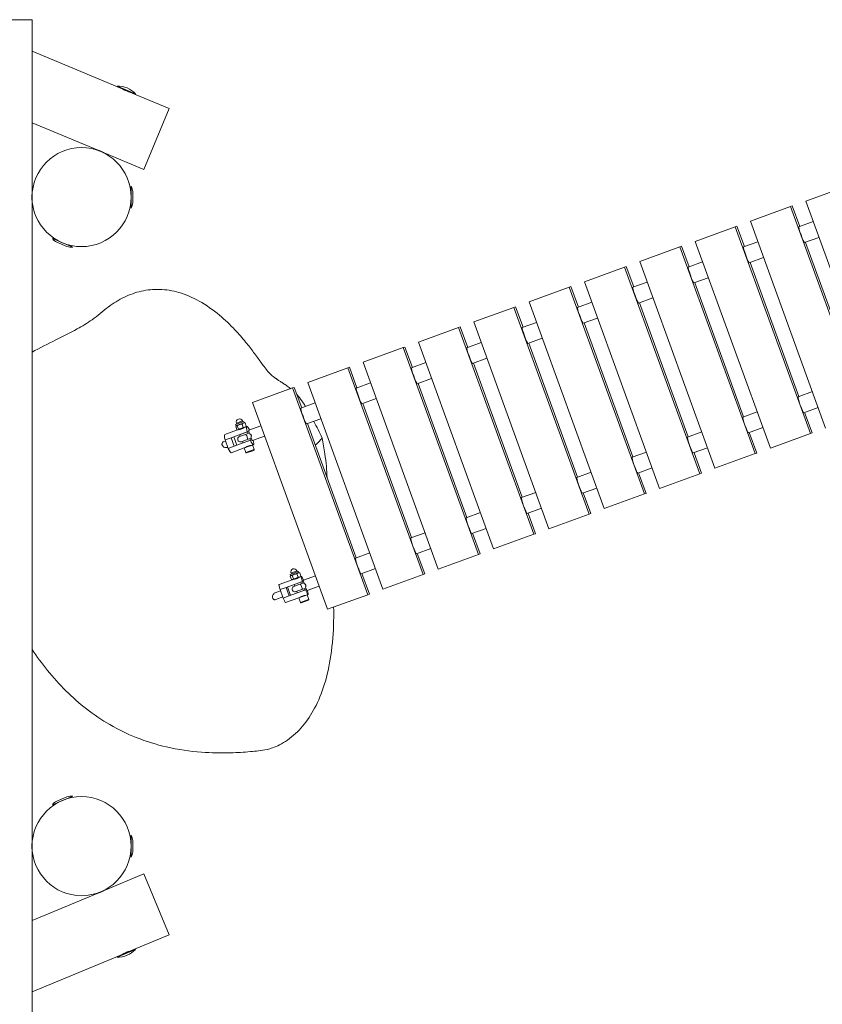
# Model space of a CAD drawing. Units: millimetres. Extents: x -6762 to 395025, y -3372 to 5614.
# Drawn here: x -2255 to -796, y 1902 to 3692 of the extents above; entities that cross this region are included whole.
import ezdxf

# ---------------------------------------------------------------- set-up
doc = ezdxf.new("R2010")
doc.units = ezdxf.units.MM
doc.layers.add('Toestel 2D', color=7, linetype='Continuous', lineweight=20)

# ---------------------------------------------------------------- blocks, each defined once
blk = doc.blocks.new('WP-P110-1')
at = {"layer": 'Toestel 2D'}
for p, q in [((-2232.9, 3692), (-2352.9, 3692)), ((-2232.9, 3692), (-2232.9, 3376.5)), ((-2232.9, 3634.5), (-2077.8, 3569.9)), ((-2078.3, 3571.2), (-2045.1, 3557.3)), ((-2046.4, 3556.8), (-2077.8, 3569.9)), ((-2065.3, 3564.6), (-2065.4, 3564.3)), ((-2064.9, 3564), (-2064.7, 3564.4)), ((-2055.3, 3560.5), (-2055.3, 3560.4)), ((-2055, 3560.3), (-2055, 3560.4)), ((-2046.4, 3556.8), (-1983.7, 3530.7)), ((-2029.8, 3419.9), (-1983.7, 3530.7)), ((-2232.9, 3504.5), (-2114.7, 3455.3)), ((-2113.9, 3454.7), (-2113.8, 3455)), ((-2102.8, 3450.1), (-2102.7, 3450.4)), ((-2101.8, 3449.9), (-2029.8, 3419.9)), ((-2054.6, 3387), (-2052.9, 3387)), ((-2052.9, 3349.5), (-2052.9, 3389.5)), ((-825.9, 3362.2), (-752.9, 3388.8)), ((-2232.7, 3375.5), (-2233, 3375.5)), ((-2049.9, 3359.5), (-2049.9, 3379.5)), ((-2232.7, 3363.5), (-2233, 3363.5)), ((-2232.9, 3362.5), (-2232.9, 2196.5)), ((-2054.6, 3352), (-2052.9, 3352)), ((-926.5, 3325.6), (-853.5, 3352.2)), ((-853.5, 3352.2), (-850.5, 3353.3)), ((-716.7, 2976.3), (-853.5, 3352.2)), ((-836.9, 3316), (-850.5, 3353.3)), ((-825.9, 3362.2), (-689.1, 2986.4)), ((-1027.2, 3289), (-954.1, 3315.6)), ((-954.1, 3315.6), (-951.1, 3316.7)), ((-817.3, 2939.7), (-954.1, 3315.6)), ((-937.5, 3279.4), (-951.1, 3316.7)), ((-926.5, 3325.6), (-789.7, 2949.7)), ((-838.4, 3315.5), (-812.3, 3325)), ((-2196, 3294.1), (-2159, 3278.7)), ((-2193, 3294.7), (-2193.7, 3293.2)), ((-827.9, 3286.7), (-801.8, 3296.2)), ((-2187.9, 3287.5), (-2169.4, 3279.8)), ((-2160.7, 3281.3), (-2161.3, 3279.7)), ((-1127.8, 3252.4), (-1054.8, 3278.9)), ((-1054.8, 3278.9), (-1051.7, 3280)), ((-918, 2903.1), (-1054.8, 3278.9)), ((-1038.2, 3242.7), (-1051.7, 3280)), ((-1027.2, 3289), (-890.3, 2913.1)), ((-939, 3278.8), (-912.9, 3288.3)), ((-737.7, 3043.5), (-826.4, 3287.2)), ((-928.6, 3250), (-902.5, 3259.5)), ((-1228.4, 3215.7), (-1155.4, 3242.3)), ((-1155.4, 3242.3), (-1152.4, 3243.4)), ((-1018.6, 2866.4), (-1155.4, 3242.3)), ((-1138.8, 3206.1), (-1152.4, 3243.4)), ((-1127.8, 3252.4), (-991, 2876.5)), ((-1039.7, 3242.2), (-1013.6, 3251.7)), ((-838.3, 3006.9), (-927.1, 3250.6)), ((-1029.2, 3213.4), (-1003.1, 3222.9)), ((-1329, 3179.1), (-1256, 3205.7)), ((-1256, 3205.7), (-1253, 3206.8)), ((-1119.2, 2829.8), (-1256, 3205.7)), ((-1239.4, 3169.5), (-1253, 3206.8)), ((-1228.4, 3215.7), (-1091.6, 2839.8)), ((-1140.3, 3205.6), (-1114.2, 3215.1)), ((-939, 2970.2), (-1027.7, 3213.9)), ((-1129.8, 3176.8), (-1103.7, 3186.3)), ((-1429.7, 3142.5), (-1356.7, 3169)), ((-1356.7, 3169), (-1353.6, 3170.2)), ((-1219.9, 2793.2), (-1356.7, 3169)), ((-1340.1, 3132.9), (-1353.6, 3170.2)), ((-1329, 3179.1), (-1192.2, 2803.2)), ((-1240.9, 3168.9), (-1214.8, 3178.4)), ((-1039.6, 2933.6), (-1128.3, 3177.3)), ((-1457.3, 3132.4), (-1454.3, 3133.5)), ((-1440.7, 3096.2), (-1454.3, 3133.5)), ((-1429.7, 3142.5), (-1292.9, 2766.6)), ((-1341.6, 3132.3), (-1315.5, 3141.8)), ((-1230.5, 3140.1), (-1204.4, 3149.6)), ((-1140.2, 2897), (-1228.9, 3140.7)), ((-1530.3, 3105.8), (-1457.3, 3132.4)), ((-1320.5, 2756.5), (-1457.3, 3132.4)), ((-1557.9, 3095.8), (-1554.9, 3096.9)), ((-1541.3, 3059.6), (-1554.9, 3096.9)), ((-1530.3, 3105.8), (-1393.5, 2730)), ((-1442.2, 3095.7), (-1416.1, 3105.2)), ((-1331.1, 3103.5), (-1305, 3113)), ((-1240.9, 2860.4), (-1329.6, 3104.1)), ((-1630.9, 3069.2), (-1557.9, 3095.8)), ((-1421.1, 2719.9), (-1557.9, 3095.8)), ((-1630.9, 3069.2), (-1494.1, 2693.3)), ((-1542.8, 3059.1), (-1516.7, 3068.6)), ((-1431.7, 3066.9), (-1405.6, 3076.4)), ((-1341.5, 2823.7), (-1430.2, 3067.4)), ((-1731.6, 3032.6), (-1658.6, 3059.2)), ((-1658.6, 3059.2), (-1655.5, 3060.3)), ((-1521.8, 2683.3), (-1658.6, 3059.2)), ((-1642, 3023), (-1655.5, 3060.3)), ((-1731.6, 3032.6), (-1594.8, 2656.7)), ((-1643.5, 3022.4), (-1617.4, 3031.9)), ((-1532.4, 3030.3), (-1506.3, 3039.8)), ((-1442.1, 2787.1), (-1530.8, 3030.8)), ((-1832.2, 2996), (-1759.2, 3022.5)), ((-1759.2, 3022.5), (-1756.2, 3023.6)), ((-1622.4, 2646.7), (-1759.2, 3022.5)), ((-1742.6, 2986.4), (-1756.2, 3023.6)), ((-839.9, 3006.3), (-813.8, 3015.8)), ((-1832.2, 2996), (-1695.4, 2620.1)), ((-1744.1, 2985.8), (-1718, 2995.3)), ((-1633, 2993.6), (-1606.9, 3003.1)), ((-1542.8, 2750.5), (-1631.5, 2994.2)), ((-940.5, 2969.7), (-914.4, 2979.2)), ((-829.4, 2977.5), (-803.3, 2987)), ((-814.3, 2940.8), (-827.9, 2978.1)), ((-1847.6, 2961.6), (-1862.7, 2956.1)), ((-1861.8, 2953.8), (-1862.7, 2956.1)), ((-1861.8, 2953.8), (-1862.2, 2953.4)), ((-1861.8, 2953.8), (-1861.4, 2954)), ((-1861.4, 2954), (-1855.6, 2956.1)), ((-1850.4, 2962.5), (-1861.2, 2958.6)), ((-1860.6, 2956.9), (-1861.2, 2958.6)), ((-1857.4, 2947.7), (-1859.7, 2953.9)), ((-1855.6, 2956.1), (-1848.6, 2958.7)), ((-1848.8, 2950.8), (-1851.1, 2957)), ((-1849.7, 2960.9), (-1850.3, 2962.6)), ((-1848.6, 2958.7), (-1846.8, 2959.3)), ((-1846.8, 2959.3), (-1847.6, 2961.6)), ((-1846.8, 2959.3), (-1846.2, 2959.2)), ((-1843.3, 2952.8), (-1845.5, 2959)), ((-1816.8, 2953.7), (-1838.7, 2945.7)), ((-1733.6, 2957), (-1707.5, 2966.5)), ((-1643.4, 2713.8), (-1732.1, 2957.6)), ((-1882.6, 2937.7), (-1859.1, 2946.3)), ((-1870.9, 2932.1), (-1841.6, 2942.8)), ((-1860.4, 2946.6), (-1862.6, 2952.8)), ((-1859.1, 2946.3), (-1859.7, 2946.4)), ((-1859.1, 2946.3), (-1858.6, 2946.4)), ((-1858.6, 2946.4), (-1852.9, 2948.5)), ((-1856.3, 2947.3), (-1856.3, 2947.3)), ((-1844.9, 2938.1), (-1855.8, 2934.2)), ((-1841.3, 2942.6), (-1855.4, 2937.5)), ((-1855.4, 2937.5), (-1854.3, 2934.7)), ((-1853, 2938.4), (-1853.1, 2938.6)), ((-1852.9, 2948.5), (-1845.8, 2951.1)), ((-1845.8, 2951.1), (-1844.2, 2951.7)), ((-1837.7, 2940.8), (-1844.9, 2938.1)), ((-1844.2, 2951.7), (-1842.3, 2952.4)), ((-1844.1, 2951.7), (-1843.7, 2952.2)), ((-1843.6, 2941.8), (-1843.7, 2942)), ((-1841.6, 2942.8), (-1838.6, 2943.9)), ((-1841.3, 2942.6), (-1840.2, 2939.8)), ((-1041.1, 2933.1), (-1015, 2942.6)), ((-930, 2940.9), (-903.9, 2950.4)), ((-914.9, 2904.2), (-928.5, 2941.4)), ((-817.3, 2939.7), (-890.3, 2913.1)), ((-814.3, 2940.8), (-817.3, 2939.7)), ((-1881, 2926), (-1884.3, 2924.9)), ((-1870.9, 2932.1), (-1881.8, 2928.2)), ((-1881.8, 2928.2), (-1876.2, 2912.7)), ((-1865.3, 2916.6), (-1870.9, 2932.1)), ((-1866.1, 2933.9), (-1860.5, 2918.4)), ((-1835.9, 2927.3), (-1865.3, 2916.6)), ((-1852.3, 2924.8), (-1841.5, 2928.7)), ((-1850.9, 2925.3), (-1849.9, 2922.5)), ((-1849.9, 2922.5), (-1835.8, 2927.6)), ((-1847.5, 2923.1), (-1847.5, 2923.3)), ((-1832.2, 2918.8), (-1847.1, 2913.4)), ((-1834.3, 2931.4), (-1841.5, 2928.7)), ((-1838.1, 2926.5), (-1838.2, 2926.8)), ((-1836.8, 2930.4), (-1835.8, 2927.6)), ((-1832.9, 2928.4), (-1835.9, 2927.3)), ((-1832.2, 2918.8), (-1830.3, 2919.5)), ((-1829, 2910.4), (-1832.1, 2918.9)), ((-1810, 2934.9), (-1831.9, 2926.9)), ((-1876.9, 2914.8), (-1877.9, 2914.4)), ((-1876.2, 2912.7), (-1865.3, 2916.6)), ((-1870.6, 2904.8), (-1847.1, 2913.4)), ((-1844, 2904.9), (-1847.1, 2913.4)), ((-1843.9, 2905), (-1829.1, 2910.4)), ((-1843.3, 2915.2), (-1837.4, 2917.3)), ((-1829.6, 2909.1), (-1842.8, 2904.3)), ((-1141.8, 2896.4), (-1115.7, 2905.9)), ((-1030.6, 2904.3), (-1004.5, 2913.8)), ((-1015.6, 2867.5), (-1029.1, 2904.8)), ((-918, 2903.1), (-991, 2876.5)), ((-914.9, 2904.2), (-918, 2903.1)), ((-1242.4, 2859.8), (-1216.3, 2869.3)), ((-1131.3, 2867.6), (-1105.2, 2877.1)), ((-1116.2, 2830.9), (-1129.8, 2868.2)), ((-1018.6, 2866.4), (-1091.6, 2839.8)), ((-1015.6, 2867.5), (-1018.6, 2866.4)), ((-1343, 2823.2), (-1316.9, 2832.7)), ((-1231.9, 2831), (-1205.8, 2840.5)), ((-1216.8, 2794.3), (-1230.4, 2831.6)), ((-1119.2, 2829.8), (-1192.2, 2803.2)), ((-1116.2, 2830.9), (-1119.2, 2829.8)), ((-1443.7, 2786.6), (-1417.6, 2796.1)), ((-1332.5, 2794.4), (-1306.4, 2803.9)), ((-1317.5, 2757.6), (-1331, 2794.9)), ((-1219.9, 2793.2), (-1292.9, 2766.6)), ((-1216.8, 2794.3), (-1219.9, 2793.2)), ((-1544.3, 2749.9), (-1518.2, 2759.4)), ((-1433.2, 2757.7), (-1407.1, 2767.2)), ((-1418.1, 2721), (-1431.7, 2758.3)), ((-1317.5, 2757.6), (-1320.5, 2756.5)), ((-1320.5, 2756.5), (-1393.5, 2730)), ((-1644.9, 2713.3), (-1618.8, 2722.8)), ((-1533.8, 2721.1), (-1507.7, 2730.6)), ((-1518.7, 2684.4), (-1532.3, 2721.7)), ((-1418.1, 2721), (-1421.1, 2719.9)), ((-1421.1, 2719.9), (-1494.1, 2693.3)), ((-1748.5, 2689.1), (-1763.5, 2683.6)), ((-1751.2, 2690), (-1762, 2686.1)), ((-1761.4, 2684.4), (-1762, 2686.1)), ((-1755.8, 2683.8), (-1749, 2686.3)), ((-1750.5, 2688.3), (-1751.1, 2690)), ((-1749, 2686.3), (-1747.6, 2686.8)), ((-1747.6, 2686.8), (-1748.5, 2689.1)), ((-1747.6, 2686.8), (-1746.7, 2686.6)), ((-1744, 2680.3), (-1746.2, 2686.5)), ((-1634.4, 2684.5), (-1608.3, 2694)), ((-1619.4, 2647.8), (-1632.9, 2685)), ((-1783.7, 2665.1), (-1759.9, 2673.8)), ((-1770.8, 2660), (-1741.1, 2670.8)), ((-1762.7, 2681.3), (-1763.5, 2683.6)), ((-1761.3, 2674), (-1763.5, 2680.2)), ((-1762.7, 2681.3), (-1763.3, 2680.6)), ((-1762.7, 2681.3), (-1761.9, 2681.6)), ((-1761.9, 2681.6), (-1755.8, 2683.8)), ((-1759.9, 2673.8), (-1760.8, 2673.9)), ((-1757.6, 2675.4), (-1759.9, 2681.6)), ((-1759.9, 2673.8), (-1759.2, 2674)), ((-1759.2, 2674), (-1753, 2676.3)), ((-1757.1, 2674.8), (-1757.1, 2674.8)), ((-1742.1, 2670.1), (-1756.2, 2665)), ((-1753, 2676.3), (-1746.2, 2678.7)), ((-1749, 2678.5), (-1751.2, 2684.7)), ((-1746.2, 2678.7), (-1744.9, 2679.2)), ((-1738.5, 2668.2), (-1745.7, 2665.6)), ((-1744.9, 2679.2), (-1744.3, 2680)), ((-1744.9, 2679.2), (-1743, 2679.9)), ((-1744.4, 2669.3), (-1744.5, 2669.5)), ((-1742.1, 2670.1), (-1741.1, 2667.3)), ((-1741.1, 2670.8), (-1739.4, 2671.4)), ((-1717.6, 2681.2), (-1739.5, 2673.2)), ((-1521.8, 2683.3), (-1594.8, 2656.7)), ((-1518.7, 2684.4), (-1521.8, 2683.3)), ((-1781, 2653.8), (-1790.8, 2650.3)), ((-1770.8, 2660), (-1781.8, 2656)), ((-1781.8, 2656), (-1776.1, 2640.4)), ((-1765.1, 2644.5), (-1770.8, 2660)), ((-1768.4, 2660.8), (-1762.7, 2645.3)), ((-1735.4, 2655.3), (-1765.1, 2644.5)), ((-1745.7, 2665.6), (-1756.6, 2661.7)), ((-1756.2, 2665), (-1755.2, 2662.2)), ((-1753.8, 2665.9), (-1753.9, 2666.1)), ((-1753.1, 2652.3), (-1742.3, 2656.2)), ((-1751.7, 2652.8), (-1750.7, 2650)), ((-1750.7, 2650), (-1736.6, 2655.1)), ((-1748.3, 2650.6), (-1748.4, 2650.8)), ((-1735.1, 2658.8), (-1742.3, 2656.2)), ((-1738.9, 2654), (-1739, 2654.2)), ((-1737.6, 2657.9), (-1736.6, 2655.1)), ((-1733.7, 2655.9), (-1735.4, 2655.3)), ((-1710.8, 2662.4), (-1732.7, 2654.4)), ((-1776.9, 2642.6), (-1789.9, 2637.9)), ((-1776.1, 2640.4), (-1765.1, 2644.5)), ((-1771.8, 2632.2), (-1747.9, 2640.9)), ((-1732.9, 2646.3), (-1747.9, 2640.9)), ((-1744.9, 2632.4), (-1747.9, 2640.9)), ((-1744.8, 2632.4), (-1729.9, 2637.9)), ((-1743.8, 2642.8), (-1737.9, 2645)), ((-1730.4, 2636.6), (-1743.6, 2631.8)), ((-1732.9, 2646.3), (-1731.1, 2647)), ((-1729.8, 2637.9), (-1732.9, 2646.3)), ((-1622.4, 2646.7), (-1695.4, 2620.1)), ((-1619.4, 2647.8), (-1622.4, 2646.7)), ((-2159, 2280.3), (-2196, 2264.9)), ((-2169.4, 2279.2), (-2187.9, 2271.5)), ((-2160.7, 2277.7), (-2161.3, 2279.3)), ((-2193, 2264.3), (-2193.7, 2265.8)), ((-2054.6, 2207), (-2052.9, 2207)), ((-2052.9, 2169.5), (-2052.9, 2209.5)), ((-2232.7, 2195.5), (-2233, 2195.5)), ((-2049.9, 2179.5), (-2049.9, 2199.5)), ((-2232.7, 2183.5), (-2233, 2183.5)), ((-2232.9, 2182.5), (-2232.9, 1867)), ((-2054.6, 2172), (-2052.9, 2172)), ((-2101.8, 2109.1), (-2029.8, 2139.1)), ((-1983.7, 2028.3), (-2029.8, 2139.1)), ((-2232.9, 2054.5), (-2114.7, 2103.7)), ((-2113.9, 2104.3), (-2113.8, 2104)), ((-2102.8, 2108.9), (-2102.7, 2108.6)), ((-2046.4, 2002.2), (-1983.7, 2028.3)), ((-2232.9, 1924.5), (-2077.8, 1989.1)), ((-2045.1, 2001.7), (-2078.3, 1987.8)), ((-2077.8, 1989.1), (-2046.4, 2002.2)), ((-2069.2, 1992.8), (-2069.2, 1992.7)), ((-2068.9, 1992.8), (-2069, 1992.9)), ((-2059.7, 1997.1), (-2059.6, 1996.7)), ((-2059, 1997), (-2059.1, 1997.4))]:
    blk.add_line(p, q, dxfattribs=at)
for centre in [(-2142.9, 3369.5), (-2142.9, 2189.5)]:
    blk.add_circle(centre, 90, dxfattribs=at)
for centre, radius, start, end in [((-2077.4, 3570.8), 1, 157.3801, 247.3801), ((-2076.5, 3528.7), 42.5, 42.3225, 92.4378), ((-2046, 3557.7), 1, 247.3801, 337.3801), ((-2069.9, 3379), 20, 1.5694, 31.8291), ((-2069.9, 3360), 20, 328.1709, 358.4306), ((-2179.7, 3305.7), 20, 215.551, 245.8108), ((-2162.2, 3298.5), 20, 248.9495, 279.2092), ((-1855.8, 2960.6), 5.8, 20, 200), ((-1854, 2929.5), 5, 110, 290), ((-1844.8, 2914.6), 0.4, 290, 310.5583), ((-1843.1, 2905.3), 1, 200, 290), ((-1829.9, 2910.1), 1, 290, 20), ((-1756.6, 2688.1), 5.8, 20, 200), ((-1754.9, 2657), 5, 110, 290), ((-1745.6, 2642.1), 0.4, 290, 300.4075), ((-1743.9, 2632.8), 1, 200, 290), ((-1730.8, 2637.5), 1, 290, 20), ((-2162.2, 2260.5), 20, 80.7908, 111.0505), ((-2179.7, 2253.3), 20, 114.1892, 144.449), ((-2069.9, 2199), 20, 1.5694, 31.8291), ((-2069.9, 2180), 20, 328.1709, 358.4306), ((-2077.4, 1988.2), 1, 112.6199, 202.6199), ((-2076.5, 2030.3), 42.5, 267.5622, 317.6775), ((-2046, 2001.3), 1, 22.6199, 112.6199)]:
    blk.add_arc(centre, radius, start, end, dxfattribs=at)
for centre, major_axis, ratio, start_param, end_param in [((-2091.2, 3510.5), (23.1, 55.4), 0.416667, 6.159796, 6.189115), ((-2070.8, 3502), (-132.9, 55.4), 0.416667, 4.828067, 4.840302), ((-2070.8, 3502), (-132.9, 55.4), 0.416667, 4.769471, 4.78164), ((-833.2, 3301.1), (5.2, -14.4), 0.087156, 3.141593, 6.283185), ((-933.8, 3264.4), (5.2, -14.4), 0.087156, 3.141593, 6.283185), ((-1034.4, 3227.8), (5.2, -14.4), 0.087156, 3.141593, 6.283185), ((-1135.1, 3191.2), (5.2, -14.4), 0.087156, 3.141593, 6.283185), ((-1235.7, 3154.5), (5.2, -14.4), 0.087156, 3.141593, 6.283185), ((-1336.3, 3117.9), (5.2, -14.4), 0.087156, 3.141593, 6.283185), ((-1437, 3081.3), (5.2, -14.4), 0.087156, 3.141593, 6.283185), ((-1537.6, 3044.7), (5.2, -14.4), 0.087156, 3.141593, 6.283185), ((-1638.2, 3008), (5.2, -14.4), 0.087156, 3.141593, 6.283185), ((-834.6, 2991.9), (5.2, -14.4), 0.087156, 3.141593, 6.283185), ((-1738.9, 2971.4), (5.2, -14.4), 0.087156, 3.141593, 6.283185), ((-935.3, 2955.3), (5.2, -14.4), 0.087156, 3.141593, 6.283185), ((-1877, 2922.3), (-5.6, 15.4), 0.173648, 0, 1.120243), ((-1843.2, 2933.4), (1.71, -4.7), 0.281063, 0.15708, 2.984513), ((-1836.7, 2937), (-5.6, 15.4), 0.173648, 5.285523, 7.403428), ((-1835.3, 2936.3), (-3.42, 9.4), 0.087156, 0, 1.24178), ((-1835.9, 2934.9), (5.6, -15.4), 0.173648, 5.162943, 7.280847), ((-1835.3, 2936.3), (3.42, -9.4), 0.087156, 5.041405, 6.283185), ((-1035.9, 2918.7), (5.2, -14.4), 0.087156, 3.141593, 6.283185), ((-1876.2, 2920.2), (5.6, -15.4), 0.173648, 5.162943, 6.283185), ((-1136.5, 2882), (5.2, -14.4), 0.087156, 3.141593, 6.283185), ((-1237.2, 2845.4), (5.2, -14.4), 0.087156, 3.141593, 6.283185), ((-1337.8, 2808.8), (5.2, -14.4), 0.087156, 3.141593, 6.283185), ((-1438.4, 2772.2), (5.2, -14.4), 0.087156, 3.141593, 6.283185), ((-1539, 2735.5), (5.2, -14.4), 0.087156, 3.141593, 6.283185), ((-1639.7, 2698.9), (5.2, -14.4), 0.087156, 3.141593, 6.283185), ((-1737.4, 2664.5), (-5.6, 15.4), 0.087156, 5.285523, 7.403428), ((-1736.1, 2663.8), (-3.42, 9.4), 0.087156, 0, 1.24178), ((-1778.1, 2649.7), (-5.6, 15.4), 0.087156, 0, 1.120243), ((-1744, 2660.9), (1.71, -4.7), 0.281063, 0.15708, 2.984513), ((-1736.1, 2663.8), (3.42, -9.4), 0.087156, 5.041405, 6.283185), ((-1736.7, 2662.4), (5.6, -15.4), 0.087156, 5.162943, 7.280847), ((-1777.4, 2647.6), (5.6, -15.4), 0.087156, 5.162943, 6.283185), ((-2099.6, 2045), (132.9, 55.4), 0.416667, 4.769471, 4.78164), ((-2099.6, 2045), (132.9, 55.4), 0.416667, 4.828067, 4.840302), ((-2079.2, 2053.5), (23.1, -55.4), 0.416667, 6.159796, 6.189115)]:
    blk.add_ellipse(centre, major_axis=major_axis, ratio=ratio, start_param=start_param, end_param=end_param, dxfattribs=at)
for points, knots in [([(-2066, 3564.7), (-2066.3, 3564.8), (-2066.5, 3564.9), (-2067.3, 3565.3), (-2067.8, 3565.6), (-2068.4, 3565.9), (-2068.6, 3566), (-2068.6, 3566)], [0.4246777, 0.4246777, 0.4246777, 0.4246777, 0.5278794, 0.5278794, 0.7918174, 0.7918174, 1.0557554, 1.0557554, 1.0557554, 1.0557554]), ([(-2064.9, 3564), (-2064.9, 3564), (-2064.9, 3564), (-2064.9, 3564), (-2065, 3564), (-2065, 3564), (-2065.1, 3564.1), (-2065.2, 3564.1), (-2065.3, 3564.1), (-2065.3, 3564.2), (-2065.4, 3564.2), (-2065.4, 3564.2), (-2065.5, 3564.2)], [-0.01894744, -0.01894744, -0.01894744, -0.01894744, -0.0188664, -0.0188664, 0, 0, 0, 0.01882808, 0.01882808, 0.03765616, 0.03765616, 0.05656475, 0.05656475, 0.05656475, 0.05656475]), ([(-2057, 3561), (-2057.2, 3561.1), (-2057.4, 3561.2), (-2058.2, 3561.4), (-2059, 3561.7), (-2060.6, 3562.3), (-2061.5, 3562.6), (-2062.3, 3563)], [3.5919409, 3.5919409, 3.5919409, 3.5919409, 3.6951422, 3.6951422, 3.9590819, 3.9590819, 4.2230216, 4.2230216, 4.2230216, 4.2230216]), ([(-2055, 3560.3), (-2055, 3560.3), (-2055.1, 3560.3), (-2055.1, 3560.3), (-2055.1, 3560.3), (-2055.2, 3560.4), (-2055.3, 3560.4), (-2055.3, 3560.4)], [0.22614445, 0.22614445, 0.22614445, 0.22614445, 0.24500609, 0.24500609, 0.26386773, 0.26386773, 0.28259951, 0.28259951, 0.28259951, 0.28259951]), ([(-2114.7, 3455.3), (-2114.7, 3455.3), (-2114.6, 3455.2), (-2113.9, 3455), (-2113.4, 3454.9), (-2112.2, 3454.5), (-2111.4, 3454.2), (-2109.8, 3453.6), (-2108.9, 3453.3), (-2108.1, 3453)], [3.167266, 3.167266, 3.167266, 3.167266, 3.431204, 3.431204, 3.695142, 3.695142, 3.959082, 3.959082, 4.223022, 4.223022, 4.223022, 4.223022]), ([(-2108.1, 3453), (-2107.3, 3452.6), (-2106.4, 3452.2), (-2104.9, 3451.5), (-2104.2, 3451.1), (-2103.1, 3450.6), (-2102.6, 3450.3), (-2102, 3450), (-2101.8, 3449.9), (-2101.8, 3449.9)], [0, 0, 0, 0, 0.26394, 0.26394, 0.527879, 0.527879, 0.791817, 0.791817, 1.055755, 1.055755, 1.055755, 1.055755]), ([(-2233.3, 3369.5), (-2233.3, 3370.4), (-2233.3, 3371.3), (-2233.2, 3373), (-2233.1, 3373.8), (-2233, 3375.1), (-2233, 3375.6), (-2232.9, 3376.3), (-2232.9, 3376.5), (-2232.9, 3376.5)], [0, 0, 0, 0, 0.26394, 0.26394, 0.527879, 0.527879, 0.791817, 0.791817, 1.055755, 1.055755, 1.055755, 1.055755]), ([(-2232.9, 3362.5), (-2232.9, 3362.5), (-2232.9, 3362.7), (-2233, 3363.4), (-2233, 3363.9), (-2233.1, 3365.2), (-2233.2, 3366), (-2233.3, 3367.7), (-2233.3, 3368.6), (-2233.3, 3369.5)], [3.167266, 3.167266, 3.167266, 3.167266, 3.431204, 3.431204, 3.695142, 3.695142, 3.959082, 3.959082, 4.223022, 4.223022, 4.223022, 4.223022]), ([(-2232.9, 3087.5), (-2218.8, 3095.4), (-2204.4, 3102.6), (-2176.9, 3116.3), (-2163.8, 3122.7), (-2141.6, 3134.9), (-2132.4, 3140.4), (-2113.5, 3153.6), (-2104.4, 3162.2), (-2085.3, 3176.5), (-2075.4, 3182.6), (-2055.2, 3192.3), (-2044.8, 3196.1), (-2023.4, 3200.9), (-2012.3, 3202), (-1989.3, 3201.4), (-1977.2, 3199.4), (-1953, 3192.3), (-1940.6, 3186.8), (-1915.9, 3173.1), (-1903.6, 3164.4), (-1882.2, 3146.5), (-1872.8, 3137.5), (-1857.2, 3120.8), (-1850.7, 3113.4), (-1839.4, 3099.6), (-1834.5, 3093.2), (-1825.1, 3080.9), (-1820.7, 3074.8), (-1814.8, 3066.6), (-1812.8, 3063.8), (-1808.4, 3057.9), (-1806.2, 3055.1), (-1801.3, 3049.4), (-1798.8, 3046.9), (-1794.9, 3043.6), (-1793.7, 3042.7), (-1791.8, 3041.2), (-1791.2, 3040.8), (-1790.1, 3040.1), (-1789.7, 3039.8), (-1788.9, 3039.2), (-1788.5, 3038.9), (-1787.6, 3038.3), (-1787.1, 3038), (-1786.2, 3037.4), (-1785.9, 3037.2), (-1784.9, 3036.5), (-1784.2, 3036.1), (-1782.7, 3035.2), (-1781.9, 3034.6), (-1780.1, 3033.4), (-1779.1, 3032.8), (-1776.3, 3030.9), (-1774.6, 3029.8), (-1770.4, 3026.9), (-1767.8, 3025.1), (-1764.4, 3022.5), (-1763.6, 3021.9), (-1762.8, 3021.2)], [47.425662, 47.425662, 47.425662, 47.425662, 52.372019, 52.372019, 56.834452, 56.834452, 60.048194, 60.048194, 63.771587, 63.771587, 67.231447, 67.231447, 70.529387, 70.529387, 73.867675, 73.867675, 77.474242, 77.474242, 81.465871, 81.465871, 85.968272, 85.968272, 89.865146, 89.865146, 92.831556, 92.831556, 95.320977, 95.320977, 97.970994, 97.970994, 99.573611, 99.573611, 101.872633, 101.872633, 105.066075, 105.066075, 106.290519, 106.290519, 106.757446, 106.757446, 107.015755, 107.015755, 107.206126, 107.206126, 107.400667, 107.400667, 107.525191, 107.525191, 107.756305, 107.756305, 108.071007, 108.071007, 108.500724, 108.500724, 109.360653, 109.360653, 110.613356, 110.613356, 110.972385, 110.972385, 110.972385, 110.972385]), ([(-1751.3, 3010.4), (-1749.8, 3008.7), (-1748.3, 3006.9), (-1743.6, 3001), (-1740.6, 2996.7), (-1737, 2991.2), (-1736.3, 2990.1), (-1735.5, 2988.9)], [112.664173, 112.664173, 112.664173, 112.664173, 113.367425, 113.367425, 114.925101, 114.925101, 115.336238, 115.336238, 115.336238, 115.336238]), ([(-1856.3, 2947.3), (-1856.3, 2947.3), (-1856.2, 2947.2), (-1856, 2947.2), (-1855.7, 2947.2), (-1854.9, 2947.3), (-1854.4, 2947.3), (-1853.3, 2947.6), (-1852.7, 2947.8), (-1851.5, 2948.2), (-1850.9, 2948.5), (-1849.7, 2949.1), (-1849.2, 2949.4), (-1848.3, 2949.9), (-1847.9, 2950.2), (-1847.3, 2950.5), (-1847, 2950.7), (-1846.9, 2950.7)], [0.8439, 0.8439, 0.8439, 0.8439, 0.948252, 0.948252, 1.137878, 1.137878, 1.327565, 1.327565, 1.517251, 1.517251, 1.706938, 1.706938, 1.896625, 1.896625, 2.086251, 2.086251, 2.275877, 2.275877, 2.275877, 2.275877]), ([(-1835, 2933), (-1834.9, 2933.1), (-1834.8, 2933.2), (-1834.5, 2933.8), (-1834.3, 2934.3), (-1834.1, 2935.2), (-1834.1, 2935.5), (-1834.2, 2936.1), (-1834.2, 2936.4), (-1834.4, 2936.9), (-1834.6, 2937.2), (-1834.9, 2937.7), (-1835.1, 2937.9), (-1835.8, 2938.5), (-1836.3, 2938.8), (-1837, 2939), (-1837.1, 2939), (-1837.2, 2939.1)], [1.6503139, 1.6503139, 1.6503139, 1.6503139, 1.6855537, 1.6855537, 1.8592219, 1.8592219, 1.946056, 1.946056, 2.0328901, 2.0328901, 2.1197242, 2.1197242, 2.2065583, 2.2065583, 2.3802264, 2.3802264, 2.4154662, 2.4154662, 2.4154662, 2.4154662]), ([(-1877.9, 2914.4), (-1878, 2914.4), (-1878.2, 2914.3), (-1879.2, 2914), (-1880.3, 2914), (-1882.2, 2914.3), (-1883.1, 2914.6), (-1884.5, 2915.4), (-1885.1, 2915.8), (-1886, 2916.8), (-1886.4, 2917.2), (-1887, 2918.2), (-1887.3, 2918.8), (-1887.5, 2919.8), (-1887.6, 2920.2), (-1887.5, 2920.6), (-1887.5, 2920.8), (-1887.5, 2921), (-1887.4, 2921.6), (-1887.3, 2922), (-1886.9, 2922.9), (-1886.5, 2923.4), (-1885.6, 2924.2), (-1885, 2924.6), (-1884.3, 2924.9)], [-1.424601, -1.424601, -1.424601, -1.424601, -1.376455, -1.376455, -1.006097, -1.006097, -0.715426, -0.715426, -0.495728, -0.495728, -0.317917, -0.317917, -0.143015, -0.143015, 0, 0, 0, 0.062069, 0.062069, 0.206166, 0.206166, 0.437515, 0.437515, 0.720547, 0.720547, 0.720547, 0.720547]), ([(-1837.1, 2917.5), (-1836.8, 2917.5), (-1836.5, 2917.6), (-1835.8, 2917.7), (-1835.5, 2917.7), (-1835, 2917.8), (-1834.8, 2917.9), (-1834.6, 2917.9), (-1834.6, 2917.9), (-1834.6, 2917.9)], [1.0953549, 1.0953549, 1.0953549, 1.0953549, 1.169487, 1.169487, 1.2464438, 1.2464438, 1.3228414, 1.3228414, 1.3237237, 1.3237237, 1.3237237, 1.3237237]), ([(-1705.6, 2931.4), (-1703.6, 2921.9), (-1701.9, 2912.4), (-1699.3, 2895.2), (-1698.4, 2887.5), (-1697.1, 2872.9), (-1696.7, 2866.1), (-1696.3, 2859.3)], [0, 0, 0, 0, 3.031361, 3.031361, 5.551141, 5.551141, 7.71692, 7.71692, 7.71692, 7.71692]), ([(-1844.6, 2914.3), (-1844.5, 2914.4), (-1844.5, 2914.4), (-1844.4, 2914.5), (-1844.3, 2914.6), (-1843.9, 2914.8), (-1843.7, 2915), (-1843.5, 2915.1)], [0.0925231, 0.0925231, 0.0925231, 0.0925231, 0.1433813, 0.1433813, 0.2878121, 0.2878121, 0.4269417, 0.4269417, 0.4269417, 0.4269417]), ([(-1837.1, 2917.5), (-1837.6, 2917.4), (-1838.2, 2917.3), (-1839.4, 2917), (-1840.1, 2916.8), (-1841.3, 2916.3), (-1841.9, 2916.1), (-1842.8, 2915.6), (-1843.2, 2915.3), (-1843.5, 2915.1)], [1.1469219, 1.1469219, 1.1469219, 1.1469219, 1.3275646, 1.3275646, 1.5172514, 1.5172514, 1.7069382, 1.7069382, 1.887581, 1.887581, 1.887581, 1.887581]), ([(-1757.1, 2674.8), (-1757.1, 2674.8), (-1757, 2674.8), (-1756.6, 2674.8), (-1756.3, 2674.8), (-1755.4, 2674.9), (-1754.9, 2675), (-1753.8, 2675.2), (-1753.1, 2675.4), (-1751.9, 2675.8), (-1751.3, 2676.1), (-1750.2, 2676.7), (-1749.6, 2677), (-1748.8, 2677.5), (-1748.4, 2677.7), (-1747.9, 2678.1), (-1747.8, 2678.2), (-1747.7, 2678.2)], [0.801698, 0.801698, 0.801698, 0.801698, 0.948252, 0.948252, 1.137878, 1.137878, 1.327565, 1.327565, 1.517251, 1.517251, 1.706938, 1.706938, 1.896625, 1.896625, 2.086251, 2.086251, 2.275877, 2.275877, 2.275877, 2.275877]), ([(-1795.4, 2644.4), (-1795.2, 2645.3), (-1794.9, 2646.2), (-1793.9, 2647.9), (-1793.2, 2648.8), (-1791.9, 2649.8), (-1791.3, 2650.1), (-1790.8, 2650.3)], [-4.4127529, -4.4127529, -4.4127529, -4.4127529, -4.1266889, -4.1266889, -3.7334483, -3.7334483, -3.4820996, -3.4820996, -3.4820996, -3.4820996]), ([(-1735.8, 2660.5), (-1735.7, 2660.6), (-1735.6, 2660.7), (-1735.3, 2661.2), (-1735.1, 2661.8), (-1734.9, 2662.7), (-1734.9, 2663), (-1735, 2663.6), (-1735.1, 2663.9), (-1735.3, 2664.4), (-1735.4, 2664.7), (-1735.7, 2665.2), (-1735.9, 2665.4), (-1736.6, 2666), (-1737.1, 2666.3), (-1737.8, 2666.5), (-1737.9, 2666.5), (-1738, 2666.6)], [1.6503139, 1.6503139, 1.6503139, 1.6503139, 1.6855537, 1.6855537, 1.8592219, 1.8592219, 1.946056, 1.946056, 2.0328901, 2.0328901, 2.1197242, 2.1197242, 2.2065583, 2.2065583, 2.3802264, 2.3802264, 2.4154662, 2.4154662, 2.4154662, 2.4154662]), ([(-1789.9, 2637.9), (-1790.5, 2637.6), (-1791.1, 2637.5), (-1792.3, 2637.6), (-1792.9, 2637.8), (-1793.8, 2638.4), (-1794.2, 2638.7), (-1794.8, 2639.5), (-1795, 2640), (-1795.4, 2641.1), (-1795.5, 2641.7), (-1795.6, 2643), (-1795.5, 2643.8), (-1795.4, 2644.4)], [-1.282154, -1.282154, -1.282154, -1.282154, -0.998268, -0.998268, -0.764543, -0.764543, -0.577706, -0.577706, -0.403578, -0.403578, -0.21907, -0.21907, 0, 0, 0, 0]), ([(-1745.4, 2641.8), (-1745.4, 2641.8), (-1745.3, 2641.9), (-1745.1, 2642), (-1744.9, 2642.1), (-1744.5, 2642.4), (-1744.3, 2642.6), (-1744.1, 2642.7)], [0.0457446, 0.0457446, 0.0457446, 0.0457446, 0.1433813, 0.1433813, 0.2878121, 0.2878121, 0.4269416, 0.4269416, 0.4269416, 0.4269416]), ([(-1737.6, 2645.1), (-1738.1, 2645), (-1738.6, 2644.9), (-1739.8, 2644.6), (-1740.5, 2644.4), (-1741.7, 2644), (-1742.3, 2643.7), (-1743.3, 2643.2), (-1743.8, 2642.9), (-1744.1, 2642.7)], [1.1469219, 1.1469219, 1.1469219, 1.1469219, 1.3275646, 1.3275646, 1.5172514, 1.5172514, 1.7069382, 1.7069382, 1.887581, 1.887581, 1.887581, 1.887581]), ([(-1737.6, 2645.1), (-1737.3, 2645.1), (-1737, 2645.2), (-1736.4, 2645.2), (-1736.1, 2645.3), (-1735.6, 2645.4), (-1735.5, 2645.4), (-1735.4, 2645.4), (-1735.4, 2645.4), (-1735.4, 2645.4)], [1.095355, 1.095355, 1.095355, 1.095355, 1.1694871, 1.1694871, 1.246444, 1.246444, 1.3228416, 1.3228416, 1.3237238, 1.3237238, 1.3237238, 1.3237238]), ([(-1684.5, 2624.1), (-1684.3, 2615.7), (-1684.3, 2607.4), (-1684.9, 2577.9), (-1686.4, 2556.7), (-1692.2, 2517.9), (-1696.1, 2500), (-1706.1, 2468.1), (-1712, 2453.7), (-1725.3, 2428.6), (-1732.7, 2417.5), (-1749, 2398.1), (-1758, 2389.6), (-1773, 2379.2), (-1777.8, 2376.2), (-1787, 2371.6), (-1791.2, 2369.8), (-1798.8, 2367.2), (-1802.1, 2366.2), (-1810.6, 2364.2), (-1815.9, 2363.4), (-1826, 2362.3), (-1830.9, 2361.8), (-1847.9, 2360.3), (-1859.7, 2359.6), (-1889.1, 2358.7), (-1906.8, 2359), (-1945.7, 2361.9), (-1967.1, 2365), (-2006.8, 2374.1), (-2025.3, 2379.8), (-2059.7, 2393.5), (-2075.9, 2401.4), (-2106.1, 2418.8), (-2120.3, 2428.4), (-2146.9, 2449), (-2159.5, 2460.1), (-2183.3, 2483.7), (-2194.5, 2496.2), (-2214.9, 2521.4), (-2224.2, 2534.1), (-2232.9, 2547)], [39.566634, 39.566634, 39.566634, 39.566634, 42.071477, 42.071477, 48.458567, 48.458567, 54.09788, 54.09788, 59.028847, 59.028847, 63.481978, 63.481978, 67.70374, 67.70374, 69.536601, 69.536601, 70.931948, 70.931948, 71.957038, 71.957038, 73.565937, 73.565937, 75.200019, 75.200019, 79.204797, 79.204797, 85.209987, 85.209987, 92.303397, 92.303397, 98.478302, 98.478302, 104.031372, 104.031372, 109.209662, 109.209662, 114.222466, 114.222466, 119.244957, 119.244957, 123.996834, 123.996834, 123.996834, 123.996834]), ([(-2233.3, 2189.5), (-2233.3, 2190.4), (-2233.3, 2191.3), (-2233.2, 2193), (-2233.1, 2193.8), (-2233, 2195.1), (-2233, 2195.6), (-2232.9, 2196.3), (-2232.9, 2196.5), (-2232.9, 2196.5)], [0, 0, 0, 0, 0.26394, 0.26394, 0.527879, 0.527879, 0.791817, 0.791817, 1.055755, 1.055755, 1.055755, 1.055755]), ([(-2232.9, 2182.5), (-2232.9, 2182.5), (-2232.9, 2182.7), (-2233, 2183.4), (-2233, 2183.9), (-2233.1, 2185.2), (-2233.2, 2186), (-2233.3, 2187.7), (-2233.3, 2188.6), (-2233.3, 2189.5)], [3.167266, 3.167266, 3.167266, 3.167266, 3.431204, 3.431204, 3.695142, 3.695142, 3.959082, 3.959082, 4.223022, 4.223022, 4.223022, 4.223022]), ([(-2108.1, 2106), (-2108.9, 2105.7), (-2109.8, 2105.4), (-2111.4, 2104.8), (-2112.2, 2104.5), (-2113.4, 2104.1), (-2113.9, 2104), (-2114.6, 2103.8), (-2114.7, 2103.7), (-2114.7, 2103.7)], [0, 0, 0, 0, 0.26394, 0.26394, 0.527879, 0.527879, 0.791817, 0.791817, 1.055755, 1.055755, 1.055755, 1.055755]), ([(-2101.8, 2109.1), (-2101.8, 2109.1), (-2102, 2109), (-2102.6, 2108.7), (-2103.1, 2108.4), (-2104.2, 2107.9), (-2104.9, 2107.5), (-2106.4, 2106.8), (-2107.3, 2106.4), (-2108.1, 2106)], [3.167266, 3.167266, 3.167266, 3.167266, 3.431204, 3.431204, 3.695142, 3.695142, 3.959082, 3.959082, 4.223022, 4.223022, 4.223022, 4.223022]), ([(-2069.2, 1992.8), (-2069.2, 1992.8), (-2069.2, 1992.8), (-2069.2, 1992.8), (-2069.2, 1992.8), (-2069.1, 1992.9), (-2069, 1992.9), (-2069, 1992.9)], [0.07537706, 0.07537706, 0.07537706, 0.07537706, 0.0942387, 0.0942387, 0.11310034, 0.11310034, 0.13183212, 0.13183212, 0.13183212, 0.13183212]), ([(-2067.4, 1993.6), (-2067.2, 1993.7), (-2067, 1993.8), (-2066.2, 1994.2), (-2065.5, 1994.6), (-2063.9, 1995.3), (-2063.1, 1995.7), (-2062.3, 1996)], [3.5919409, 3.5919409, 3.5919409, 3.5919409, 3.6951422, 3.6951422, 3.9590819, 3.9590819, 4.2230216, 4.2230216, 4.2230216, 4.2230216]), ([(-2059.7, 1997.2), (-2059.7, 1997.2), (-2059.7, 1997.2), (-2059.7, 1997.2), (-2059.6, 1997.2), (-2059.5, 1997.3), (-2059.5, 1997.3), (-2059.3, 1997.3), (-2059.3, 1997.4), (-2059.2, 1997.4), (-2059.2, 1997.4), (-2059.1, 1997.4)], [0.13227815, 0.13227815, 0.13227815, 0.13227815, 0.1323951, 0.1323951, 0.15122318, 0.15122318, 0.17008958, 0.17008958, 0.18895599, 0.18895599, 0.20779034, 0.20779034, 0.20779034, 0.20779034]), ([(-2058.4, 1997.5), (-2058.1, 1997.6), (-2057.9, 1997.7), (-2057, 1997.9), (-2056.5, 1998.1), (-2055.8, 1998.3), (-2055.7, 1998.3), (-2055.7, 1998.3)], [0.4246777, 0.4246777, 0.4246777, 0.4246777, 0.5278794, 0.5278794, 0.7918174, 0.7918174, 1.0557554, 1.0557554, 1.0557554, 1.0557554])]:
    blk.add_open_spline(points, degree=3, knots=knots, dxfattribs=at)
for points in [[(-2062.3, 3563), (-2062.6, 3563.1), (-2062.9, 3563.2), (-2063.2, 3563.4)], [(-1720.4, 2961.8), (-1715.2, 2951.8), (-1710.3, 2941.7), (-1705.6, 2931.4)], [(-1705.6, 2931.4), (-1708.7, 2927.2), (-1712.8, 2922.8), (-1717.9, 2918.4)], [(-2062.3, 1996), (-2062, 1996.2), (-2061.6, 1996.3), (-2061.3, 1996.4)]]:
    blk.add_open_spline(points, degree=3, dxfattribs=at)
for points, weights in [([(-1861.4, 2954), (-1862.1, 2953.7), (-1862.6, 2952.8)], [1, 1.0379548493, 1]), ([(-1859.7, 2953.9), (-1860.7, 2954.2), (-1861.4, 2954)], [1, 1.0379548493, 1]), ([(-1855.6, 2956.1), (-1857.6, 2955.4), (-1859.7, 2953.9)], [1, 1.0379548493, 1]), ([(-1851.1, 2957), (-1853.6, 2956.8), (-1855.6, 2956.1)], [1, 1.0379548493, 1]), ([(-1848.6, 2958.7), (-1849.9, 2958.2), (-1851.1, 2957)], [1, 1.0379548493, 1]), ([(-1845.5, 2959), (-1847.3, 2959.1), (-1848.6, 2958.7)], [1, 1.0379548493, 1]), ([(-1846.2, 2959.2), (-1845.9, 2959.1), (-1845.5, 2959)], [1.01727786751, 1.01329823303, 1]), ([(-1860.4, 2946.6), (-1859.3, 2946.2), (-1858.6, 2946.4)], [1, 1.0379548493, 1]), ([(-1858.6, 2946.4), (-1857.9, 2946.7), (-1857.4, 2947.7)], [1, 1.0379548493, 1]), ([(-1857.4, 2947.7), (-1854.9, 2947.8), (-1852.9, 2948.5)], [1, 1.0379548493, 1]), ([(-1852.9, 2948.5), (-1850.9, 2949.3), (-1848.8, 2950.8)], [1, 1.0379548493, 1]), ([(-1848.8, 2950.8), (-1847.1, 2950.6), (-1845.8, 2951.1)], [1, 1.0379548493, 1]), ([(-1845.8, 2951.1), (-1844.5, 2951.6), (-1843.3, 2952.8)], [1, 1.0379548493, 1]), ([(-1843.3, 2952.8), (-1843.5, 2952.4), (-1843.7, 2952.2)], [1, 1.01329823303, 1.01727786751]), ([(-1749, 2686.3), (-1750.1, 2685.9), (-1751.2, 2684.7)], [1, 1.0379548493, 1]), ([(-1746.2, 2686.5), (-1747.8, 2686.7), (-1749, 2686.3)], [1, 1.0379548493, 1]), ([(-1746.7, 2686.6), (-1746.5, 2686.6), (-1746.2, 2686.5)], [1.0111072862, 1.00675633798, 1]), ([(-1761.9, 2681.6), (-1762.8, 2681.3), (-1763.5, 2680.2)], [1, 1.0379548493, 1]), ([(-1759.9, 2681.6), (-1761.1, 2681.9), (-1761.9, 2681.6)], [1, 1.0379548493, 1]), ([(-1761.3, 2674), (-1760, 2673.7), (-1759.2, 2674)], [1, 1.0379548493, 1]), ([(-1755.8, 2683.8), (-1757.8, 2683.1), (-1759.9, 2681.6)], [1, 1.0379548493, 1]), ([(-1759.2, 2674), (-1758.3, 2674.3), (-1757.6, 2675.4)], [1, 1.0379548493, 1]), ([(-1757.6, 2675.4), (-1755, 2675.5), (-1753, 2676.3)], [1, 1.0379548493, 1]), ([(-1751.2, 2684.7), (-1753.8, 2684.5), (-1755.8, 2683.8)], [1, 1.0379548493, 1]), ([(-1753, 2676.3), (-1751, 2677), (-1749, 2678.5)], [1, 1.0379548493, 1]), ([(-1749, 2678.5), (-1747.4, 2678.3), (-1746.2, 2678.7)], [1, 1.0379548493, 1]), ([(-1746.2, 2678.7), (-1745.1, 2679.2), (-1744, 2680.3)], [1, 1.0379548493, 1]), ([(-1744, 2680.3), (-1744.1, 2680.1), (-1744.3, 2680)], [1, 1.00675633798, 1.0111072862])]:
    blk.add_rational_spline(points, weights, degree=2, dxfattribs=at)

msp = doc.modelspace()

# ---------------------------------------------------------------- block references
msp.add_blockref('WP-P110-1', (0, 0))

doc.saveas('drawing.dxf')
